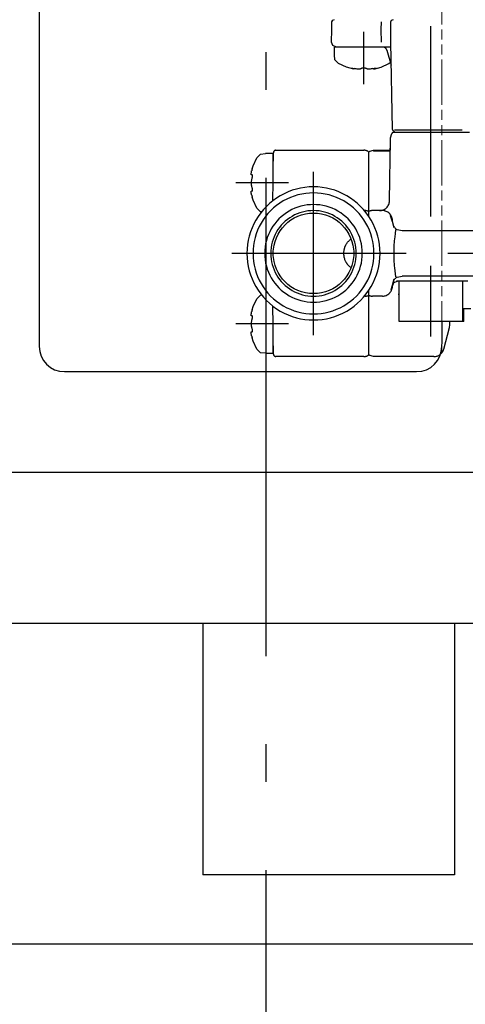
# Model space of a CAD drawing. Units: millimetres. Extents: x 0 to 11880, y 0 to 8400.
# Drawn here: x 8971 to 9060, y 5733 to 5928 of the extents above; entities that cross this region are included whole.
import ezdxf

# ---------------------------------------------------------------- set-up
doc = ezdxf.new("R2010")
doc.units = ezdxf.units.MM
doc.header["$LTSCALE"] = 20
for name, pattern in [('AM_DIN_G_W050', [13.75, 9.75, -1.5, 1, -1.5]), ('AM_DIN_G_W050x2', [6.875, 4.75, -0.875, 0.375, -0.875]), ('gen4a', [16.25, 9.75, -1.5, 1, -1.5, 1, -1.5]), ('PHANTOM', [0.8, 0.45, -0.05, 0.1, -0.05, 0.1, -0.05])]:
    doc.linetypes.add(name, pattern=pattern)
doc.layers.add('4A', color=3, linetype='gen4a')
doc.layers.add('AM_7', color=4, linetype='AM_DIN_G_W050', lineweight=25)

# ---------------------------------------------------------------- blocks, each defined once
blk = doc.blocks.new('pu-7_18-2')
at = {"layer": '4A'}
for p, q in [((102.587189, 219.550644), (102.587189, 229.960144)), ((116.587189, 198.330658), (116.587189, 230.77063)), ((130.587189, 219.550644), (130.587189, 229.960144)), ((96.737625, 224.078857), (96.855141, 225.078857)), ((96.855141, 225.078857), (97.587189, 225.810898)), ((97.587189, 225.810898), (99.166992, 226.547577)), ((99.166992, 226.547577), (99.787186, 226.752197)), ((105.387192, 226.752197), (106.007385, 226.547577)), ((106.007385, 226.547577), (107.587189, 225.810898)), ((107.587189, 225.810898), (108.319244, 225.078857)), ((108.319244, 225.078857), (108.343262, 224.874435)), ((124.831192, 224.875031), (124.855133, 225.078857)), ((124.855133, 225.078857), (125.587189, 225.810898)), ((125.587189, 225.810898), (127.166992, 226.547577)), ((127.166992, 226.547577), (127.787186, 226.752197)), ((133.387192, 226.752197), (134.007385, 226.547577)), ((134.007385, 226.547577), (135.587189, 225.810898)), ((135.587189, 225.810898), (136.319244, 225.078857)), ((136.319244, 225.078857), (136.436752, 224.078857)), ((96.737625, 224.078857), (96.738136, 222.550644)), ((136.435776, 222.550644), (136.436752, 224.078857)), ((96.08786, 204.522491), (96.100433, 222.02623)), ((96.594238, 222.526169), (99.959625, 222.555542)), ((96.738136, 222.550644), (99.398895, 222.550644)), ((100.021301, 222.556076), (102.478111, 222.577515)), ((102.478111, 222.577515), (106.108955, 222.609192)), ((127.065384, 222.609192), (130.696259, 222.577515)), ((130.696259, 222.577515), (133.150864, 222.556091)), ((133.214294, 222.555542), (136.57756, 222.526184)), ((133.775482, 222.550644), (136.435776, 222.550644)), ((137.072433, 222.026215), (137.081253, 204.522415)), ((153.590256, 207.97084), (154.326935, 209.550644)), ((154.326935, 209.550644), (155.05899, 210.2827)), ((155.05899, 210.2827), (156.05899, 210.400208)), ((156.05899, 210.400208), (157.587189, 210.399689)), ((157.587189, 210.006531), (157.873917, 210.707428)), ((157.587234, 205.411926), (157.587234, 210.399689)), ((157.873917, 210.707428), (158.569733, 210.993103)), ((158.569733, 210.993103), (161.087189, 210.9086)), ((161.087189, 210.9086), (162.595917, 210.882843)), ((162.595917, 210.882843), (162.943817, 210.736511)), ((162.943817, 210.736511), (163.087189, 210.387466)), ((153.194244, 206.56752), (153.590256, 207.97084)), ((112.587189, 207.057007), (112.587189, 207.062744)), ((114.087189, 206.441254), (114.087189, 206.446899)), ((119.087189, 206.441498), (119.087189, 206.448807)), ((120.587189, 207.052856), (120.587189, 207.059174)), ((153.194244, 206.56752), (153.324066, 206.567841)), ((157.587189, 202.003296), (157.587189, 205.411926)), ((96.08786, 204.522491), (96.126434, 204.192352)), ((96.286163, 203.361237), (96.425377, 203.550644)), ((96.425377, 203.550644), (96.464684, 203.550644)), ((96.448936, 203.548279), (96.451706, 203.550644)), ((96.464928, 203.550644), (96.851089, 203.550644)), ((96.851151, 203.550644), (96.982323, 203.550644)), ((96.983513, 203.550644), (98.041084, 203.550644)), ((98.041084, 203.550644), (98.339935, 203.550644)), ((98.339935, 203.550644), (99.958694, 203.550644)), ((99.958694, 203.550644), (100.268234, 203.550644)), ((100.268234, 203.550644), (102.250488, 203.550644)), ((102.250488, 203.550644), (102.463547, 203.550644)), ((102.463547, 203.550644), (106.112289, 203.550644)), ((106.112289, 203.550644), (108.272583, 203.550644)), ((108.087189, 204.313049), (108.087189, 204.431076)), ((108.272583, 203.550644), (108.304337, 203.550644)), ((108.304344, 203.550644), (108.742905, 203.550644)), ((108.743843, 203.550644), (108.854538, 203.550644)), ((108.854538, 203.550644), (109.266312, 203.550644)), ((123.908195, 203.550644), (124.332321, 203.550644)), ((124.332321, 203.550644), (124.416275, 203.550644)), ((124.416275, 203.550644), (124.868767, 203.550644)), ((124.868767, 203.550644), (124.901779, 203.550644)), ((124.901794, 203.550644), (127.062088, 203.550644)), ((125.087189, 204.313049), (125.087189, 204.431)), ((127.062088, 203.550644), (130.710831, 203.550644)), ((130.710831, 203.550644), (130.920624, 203.550644)), ((130.920624, 203.550644), (132.893738, 203.550644)), ((132.893723, 203.550644), (133.207794, 203.550644)), ((133.207153, 203.550644), (134.8647, 203.550644)), ((134.8647, 203.550644), (135.095673, 203.550644)), ((135.095673, 203.550644), (136.172562, 203.550644)), ((136.172562, 203.550644), (136.345612, 203.550644)), ((136.345581, 203.550644), (136.71254, 203.550644)), ((136.71254, 203.550644), (136.748352, 203.550644)), ((136.722717, 203.550644), (136.725464, 203.548294)), ((136.748352, 203.550644), (136.888214, 203.361237)), ((136.748352, 203.550644), (136.748993, 203.550644)), ((136.748993, 203.550644), (136.888214, 203.361237)), ((137.081253, 204.522415), (137.084579, 204.522415)), ((150.17775, 204.550644), (160.587234, 204.550644)), ((96.087204, 190.610931), (96.102142, 202.618988)), ((96.102142, 202.618988), (96.286163, 203.361237)), ((108.087189, 200.86441), (108.087189, 202.828232)), ((116.587189, 196.107162), (116.587189, 202.112457)), ((125.087189, 200.86441), (125.087189, 202.828232)), ((136.888214, 203.361237), (137.07222, 202.618988)), ((136.927811, 202.620972), (136.973083, 199.270691)), ((137.07222, 202.618988), (137.076385, 199.26889)), ((153.194244, 202.533768), (153.324005, 202.533447)), ((153.194244, 202.533768), (153.590256, 201.130447)), ((157.587189, 199.65564), (157.587189, 202.003296)), ((124.97451, 200.330612), (125.079956, 200.494034)), ((153.590256, 201.130447), (154.326935, 199.550644)), ((153.937805, 199.074081), (156.899048, 199.923203)), ((154.326935, 199.550644), (154.61058, 199.266998)), ((157.587189, 199.137787), (157.587189, 199.65564)), ((158.56839, 201.038818), (161.087189, 201.077667)), ((161.087189, 201.077667), (162.596588, 201.054382)), ((108.413231, 197.530426), (108.413231, 197.735367)), ((108.841316, 199.299866), (108.870567, 199.289917)), ((109.433243, 199.137939), (110.278809, 198.863068)), ((110.052284, 198.864716), (110.262512, 198.861038)), ((110.104645, 198.8638), (110.607727, 198.76239)), ((110.104645, 198.8638), (110.800438, 198.56485)), ((110.262512, 198.861038), (111.519135, 198.501953)), ((110.800438, 198.56485), (111.087189, 197.863953)), ((111.087189, 197.119385), (111.087189, 197.863953)), ((111.875137, 197.951004), (112.087189, 196.920166)), ((121.087189, 196.916641), (121.298981, 197.95105)), ((121.655426, 198.501877), (122.911819, 198.861038)), ((122.872757, 198.866058), (124.049797, 199.263275)), ((122.872757, 198.866058), (123.656998, 199.136536)), ((122.911819, 198.861038), (123.122093, 198.864716)), ((123.587189, 199.107162), (123.587189, 199.112457)), ((124.274406, 199.245529), (124.35228, 199.366226)), ((127.052284, 199.443848), (139.613373, 199.224609)), ((137.076401, 199.27124), (139.613373, 199.226959)), ((140.587189, 198.84288), (140.587189, 198.84523)), ((140.587189, 183.554871), (140.587189, 198.84288)), ((140.587189, 198.332321), (141.047821, 198.792953)), ((141.104965, 198.459198), (141.10498, 185.023041)), ((141.185745, 198.851501), (158.569733, 199.154938)), ((158.569733, 199.154938), (161.087189, 199.195496)), ((161.087189, 199.195496), (162.595917, 199.169159)), ((162.595917, 199.169159), (162.943817, 199.019424)), ((162.943817, 199.019424), (163.087189, 198.663208)), ((103.087189, 197.530426), (111.087189, 197.530426)), ((103.087189, 191.198883), (103.087189, 197.530426)), ((111.087189, 194.280701), (111.087189, 197.119385)), ((112.087189, 180.493683), (112.087189, 196.920166)), ((121.087189, 182.769562), (121.087189, 196.916641)), ((111.087189, 191.198883), (111.087189, 194.280701)), ((100.087189, 191.198883), (114.087189, 191.198883)), ((103.087189, 184.86499), (103.087189, 191.198883)), ((111.087189, 183.84758), (111.087189, 191.198883)), ((123.900543, 191.198883), (161.721481, 191.198883)), ((96.76162, 189.12381), (96.766586, 189.122757)), ((96.76162, 189.12381), (96.785828, 189.09935)), ((96.766586, 189.122757), (96.769615, 189.120483)), ((96.81929, 189.069595), (96.832657, 189.057709)), ((96.832657, 189.057709), (96.938919, 188.975525)), ((96.938919, 188.975525), (97.219727, 188.809357)), ((97.569565, 188.679092), (101.848999, 187.532425)), ((102.458336, 188.958771), (103.087189, 188.947693)), ((101.848999, 187.532425), (101.880836, 187.531876)), ((101.880836, 187.53186), (102.385078, 187.463638)), ((102.385078, 187.463638), (102.559608, 187.460587)), ((102.559608, 187.460587), (103.087189, 187.451385)), ((103.087189, 184.86499), (111.087189, 184.86499)), ((103.087189, 184.698883), (103.087189, 184.86499)), ((103.087189, 184.698883), (105.587189, 184.698883)), ((105.587189, 183.250641), (105.587189, 184.86499))]:
    blk.add_line(p, q, dxfattribs=at)
for points in [[(100.217964, 226.850647), (100.320099, 226.873383), (100.419189, 226.893433), (100.512115, 226.910233), (100.599236, 226.92392), (100.674683, 226.933762), (100.743073, 226.940582), (100.798141, 226.944092), (100.846313, 226.945023), (100.88237, 226.943741), (100.912613, 226.940521), (100.933441, 226.936279), (100.949905, 226.930725), (100.960098, 226.92514), (100.966766, 226.919281), (100.970665, 226.913208), (100.972321, 226.906799), (100.971939, 226.899841), (100.96936, 226.892044), (100.956406, 226.87355), (100.930695, 226.850647)], [(102.587189, 226.945145), (102.427361, 226.941101), (102.349159, 226.936142), (102.272736, 226.929291), (102.200211, 226.920776), (102.130417, 226.910553), (102.065636, 226.899048), (102.004105, 226.886078), (101.947754, 226.872177), (101.894867, 226.857071), (101.874466, 226.850647)], [(103.299911, 226.850647), (103.196754, 226.879807), (103.078056, 226.904755), (102.943893, 226.924576), (102.796013, 226.938232), (102.638611, 226.944702), (102.587189, 226.945145)], [(104.243683, 226.850647), (104.226318, 226.865173), (104.213562, 226.878693), (104.206528, 226.889038), (104.202911, 226.897812), (104.201965, 226.905304), (104.203186, 226.91188), (104.206444, 226.917847), (104.211922, 226.923401), (104.230667, 226.933151), (104.264709, 226.940948), (104.320847, 226.944931), (104.406097, 226.942444), (104.526123, 226.930542), (104.6828, 226.906708), (104.871262, 226.869751), (104.956413, 226.850647)], [(128.217957, 226.850647), (128.320099, 226.873383), (128.419189, 226.893433), (128.512115, 226.910233), (128.599243, 226.92392), (128.674683, 226.933762), (128.743073, 226.940582), (128.798141, 226.944092), (128.846313, 226.945023), (128.88237, 226.943741), (128.912613, 226.940521), (128.933441, 226.936279), (128.949905, 226.930725), (128.960098, 226.92514), (128.966766, 226.919281), (128.970673, 226.913208), (128.972321, 226.906799), (128.971939, 226.899841), (128.96936, 226.892044), (128.956406, 226.87355), (128.930695, 226.850647)], [(130.587189, 226.945145), (130.427368, 226.941101), (130.349152, 226.936142), (130.272736, 226.929291), (130.200211, 226.920776), (130.130417, 226.910553), (130.065643, 226.899048), (130.004105, 226.886078), (129.947754, 226.872177), (129.894867, 226.857071), (129.874466, 226.850647)], [(131.299911, 226.850647), (131.196747, 226.879807), (131.078064, 226.904755), (130.943893, 226.924576), (130.796021, 226.938232), (130.638611, 226.944702), (130.587189, 226.945145)], [(132.243683, 226.850647), (132.226318, 226.865173), (132.213562, 226.878693), (132.206528, 226.889038), (132.202911, 226.897812), (132.201965, 226.905304), (132.203186, 226.91188), (132.206451, 226.917847), (132.211914, 226.923401), (132.230667, 226.933151), (132.264709, 226.940948), (132.320847, 226.944931), (132.406097, 226.942444), (132.526123, 226.930542), (132.6828, 226.906708), (132.871262, 226.869751), (132.956421, 226.850647)], [(101.874466, 226.850647), (101.775589, 226.82254), (101.65062, 226.795609), (101.507591, 226.773071), (101.432945, 226.764343), (101.358856, 226.75766), (101.287392, 226.753235), (101.219025, 226.751007), (101.157677, 226.750977), (101.101242, 226.753036), (101.054459, 226.756714), (101.01326, 226.76207), (100.981934, 226.768143), (100.95575, 226.775391), (100.937714, 226.782455), (100.923752, 226.790253), (100.915321, 226.797272), (100.910141, 226.804138), (100.907547, 226.810883), (100.90715, 226.817688), (100.908844, 226.824783), (100.919128, 226.84021), (100.930695, 226.850647)], [(104.243683, 226.850647), (104.254959, 226.840515), (104.262665, 226.830597), (104.266266, 226.822632), (104.267334, 226.815399), (104.266235, 226.808655), (104.263031, 226.802155), (104.257462, 226.795685), (104.238068, 226.783112), (104.202957, 226.770737), (104.146332, 226.759857), (104.063507, 226.752533), (103.95314, 226.751038), (103.819351, 226.757385), (103.672348, 226.772369), (103.598358, 226.782867), (103.526382, 226.795135), (103.458923, 226.808609), (103.395836, 226.823273), (103.299911, 226.850647)], [(129.874466, 226.850647), (129.775589, 226.82254), (129.65062, 226.795609), (129.507599, 226.773071), (129.432953, 226.764343), (129.358856, 226.75766), (129.287384, 226.753235), (129.219025, 226.751007), (129.157684, 226.750977), (129.101242, 226.753036), (129.054459, 226.756714), (129.01326, 226.76207), (128.981934, 226.768143), (128.95575, 226.775391), (128.937714, 226.782455), (128.923752, 226.790253), (128.915314, 226.797272), (128.910141, 226.804138), (128.907547, 226.810883), (128.90715, 226.817688), (128.908844, 226.824783), (128.919128, 226.84021), (128.930695, 226.850647)], [(132.243683, 226.850647), (132.254959, 226.840515), (132.262665, 226.830597), (132.266266, 226.822632), (132.267334, 226.815399), (132.266235, 226.808655), (132.263031, 226.802155), (132.257462, 226.795685), (132.238068, 226.783112), (132.202957, 226.770737), (132.146332, 226.759857), (132.063507, 226.752533), (131.95314, 226.751038), (131.819351, 226.757385), (131.672348, 226.772369), (131.598358, 226.782867), (131.526382, 226.795135), (131.458923, 226.808609), (131.395844, 226.823273), (131.299911, 226.850647)], [(96.594238, 222.526169), (96.562721, 222.524857), (96.531349, 222.521545), (96.500237, 222.516251), (96.469513, 222.508987), (96.439301, 222.499786), (96.409729, 222.488693), (96.380913, 222.475739), (96.352966, 222.460983), (96.326004, 222.444489), (96.300133, 222.4263), (96.275452, 222.406525), (96.252075, 222.385208), (96.230087, 222.362457), (96.209587, 222.338348), (96.190643, 222.312988), (96.17334, 222.286499), (96.157745, 222.258942), (96.143921, 222.230469), (96.131935, 222.201172), (96.121819, 222.171173), (96.113625, 222.140594), (96.107376, 222.109558), (96.103111, 222.078201), (96.100838, 222.046646), (96.100433, 222.02623)], [(137.072433, 222.026215), (137.069336, 222.088043), (137.058273, 222.149261), (137.039368, 222.208862), (137.012924, 222.265793), (136.996994, 222.292969), (136.97934, 222.319122), (136.960037, 222.344131), (136.939178, 222.367889), (136.916824, 222.39032), (136.893097, 222.411301), (136.868073, 222.430756), (136.841858, 222.448578), (136.814606, 222.464706), (136.786377, 222.479065), (136.757339, 222.491608), (136.727585, 222.502258), (136.697266, 222.511002), (136.666504, 222.517792), (136.635437, 222.522583), (136.604156, 222.525391), (136.57756, 222.526184)], [(113.737885, 207.088211), (113.790359, 207.159546), (113.844643, 207.229874), (113.899277, 207.297348), (113.955673, 207.363708), (114.012344, 207.427261), (114.070702, 207.489639), (114.129288, 207.549286), (114.189499, 207.607651), (114.249908, 207.663391), (114.311897, 207.717804), (114.374062, 207.769669), (114.437759, 207.820145), (114.501617, 207.868164), (114.566971, 207.914764), (114.632507, 207.958984), (114.699493, 208.00174), (114.766685, 208.042206), (114.835289, 208.081161), (114.893784, 208.112534), (115.03418, 208.181381), (115.181473, 208.24469), (115.335136, 208.302032), (115.494583, 208.352997), (115.659088, 208.397171), (115.827881, 208.434204), (116.000122, 208.463776), (116.174896, 208.485641), (116.262917, 208.493622), (116.351303, 208.499634), (116.439743, 208.503632), (116.528419, 208.50563), (116.587189, 208.505829)], [(116.587189, 208.505829), (116.763367, 208.502548), (116.939484, 208.491302), (117.11467, 208.472137), (117.287994, 208.44516), (117.373627, 208.428787), (117.458534, 208.410538), (117.542404, 208.390457), (117.625404, 208.368515), (117.707069, 208.344879), (117.787743, 208.319412), (117.866806, 208.292374), (117.944763, 208.26358), (118.020851, 208.233337), (118.095734, 208.201416), (118.168541, 208.168182), (118.240036, 208.133331), (118.280594, 208.112534), (118.415634, 208.037552), (118.547318, 207.955414), (118.675659, 207.866043), (118.800621, 207.769409), (118.922165, 207.665466), (119.040199, 207.554138), (119.154602, 207.435394), (119.265198, 207.309219), (119.371803, 207.175674), (119.434471, 207.091034)], [(153.287201, 205.095535), (153.267487, 205.120224), (153.247971, 205.158066), (153.229401, 205.212265), (153.213028, 205.28569), (153.200455, 205.380112), (153.193451, 205.495529), (153.192612, 205.577225), (153.197662, 205.720978), (153.21138, 205.883438), (153.233932, 206.055725), (153.248184, 206.141541), (153.264313, 206.226166), (153.287201, 206.330017)], [(153.287201, 206.874893), (153.305908, 206.932098), (153.323639, 206.979385), (153.33725, 207.010101), (153.349609, 207.032471), (153.357956, 207.043503), (153.364349, 207.048859), (153.366867, 207.050018), (153.369125, 207.050476), (153.371185, 207.050323), (153.373108, 207.049606), (153.374939, 207.048309), (153.378357, 207.043793), (153.384048, 207.024765), (153.387177, 206.982605), (153.387222, 206.974945)], [(153.387222, 206.974945), (153.383911, 206.898895), (153.370285, 206.774811), (153.343246, 206.602203), (153.324799, 206.503632), (153.304245, 206.404816), (153.287201, 206.330017)], [(153.287201, 202.771271), (153.254532, 202.924911), (153.227005, 203.0923), (153.206711, 203.26413), (153.199829, 203.347641), (153.195175, 203.428925), (153.192596, 203.55899), (153.194016, 203.623718), (153.197342, 203.684708), (153.202332, 203.739975), (153.209, 203.791199), (153.216782, 203.835632), (153.225937, 203.876007), (153.235565, 203.909393), (153.246277, 203.938965), (153.256821, 203.962173), (153.268188, 203.98204), (153.287201, 204.005753)], [(153.387192, 204.550644), (153.38327, 204.686768), (153.378448, 204.751923), (153.371857, 204.813934), (153.363937, 204.869751), (153.354568, 204.921112), (153.344666, 204.964401), (153.333771, 205.002762), (153.323151, 205.032898), (153.311935, 205.058365), (153.301682, 205.076721), (153.291168, 205.091171), (153.287201, 205.095535)], [(153.287201, 204.005753), (153.304672, 204.029449), (153.323639, 204.069656), (153.343063, 204.130707), (153.361221, 204.215332), (153.375946, 204.32341), (153.385086, 204.450684), (153.387192, 204.550644)], [(153.287201, 202.771271), (153.324936, 202.596909), (153.3591, 202.40358), (153.371674, 202.316071), (153.380814, 202.237213), (153.385559, 202.178802), (153.387222, 202.129822), (153.387222, 202.127289), (153.387222, 202.125214)], [(153.387222, 202.125214), (153.386185, 202.094788), (153.383209, 202.072083), (153.379684, 202.060226), (153.375854, 202.053864), (153.373962, 202.052185), (153.37204, 202.051208), (153.370041, 202.050812), (153.367935, 202.05098), (153.363266, 202.053085), (153.351395, 202.066162), (153.333176, 202.099792), (153.306671, 202.167007), (153.287201, 202.226395)], [(111.087204, 197.858612), (111.083527, 197.943893), (111.07254, 198.028564)], [(111.201706, 198.598663), (111.307831, 198.532318), (111.409653, 198.459229), (111.50676, 198.379684), (111.59877, 198.293961), (111.685326, 198.202393), (111.766083, 198.105331), (111.840698, 198.003113), (111.875114, 197.950989)], [(111.931152, 198.191864), (113.111984, 198.328888), (113.741005, 198.398834)], [(113.741005, 198.398834), (114.104263, 198.433868), (114.487793, 198.46611)], [(114.487793, 198.46611), (114.888519, 198.494034), (115.303398, 198.516129)], [(115.303398, 198.516129), (115.646545, 198.52771), (116.181633, 198.537201), (116.595825, 198.54097)], [(116.628403, 198.542435), (117.030243, 198.537888), (117.37709, 198.531815), (117.632111, 198.52536), (117.846222, 198.517792), (117.911957, 198.514847)], [(117.911957, 198.514847), (118.323441, 198.492096), (118.720627, 198.463684)], [(118.720627, 198.463684), (119.10054, 198.431152), (119.46019, 198.396057)], [(119.46019, 198.396057), (119.902191, 198.347717), (120.52916, 198.275482)], [(120.52916, 198.275482), (120.708603, 198.253479), (120.869263, 198.231659), (120.997299, 198.212265), (121.110245, 198.193008), (121.197533, 198.176117), (121.27301, 198.159332), (121.329025, 198.144836), (121.376114, 198.130417), (121.422485, 198.112503)], [(121.972359, 198.598572), (121.866272, 198.532288), (121.764465, 198.459259), (121.667374, 198.379761), (121.575378, 198.294113), (121.488861, 198.202621), (121.408188, 198.105667), (121.333679, 198.003632), (121.298981, 197.95105)], [(96.76162, 189.12381), (96.76619, 189.121521), (96.787819, 189.106262), (96.804878, 189.093323)], [(96.76162, 189.12381), (96.800407, 189.085541), (96.876175, 189.02269), (96.985069, 188.94278), (97.043579, 188.903412), (97.098839, 188.868652), (97.144241, 188.842392), (97.181786, 188.823135), (97.203903, 188.813797), (97.219727, 188.809357)], [(96.804878, 189.093323), (96.83519, 189.070938), (96.844353, 189.065018), (96.849525, 189.062622)], [(96.849525, 189.062622), (96.857681, 189.061386), (96.869431, 189.060181)], [(96.869431, 189.060181), (96.896797, 189.059235), (96.95182, 189.058762)], [(96.95182, 189.058762), (97.250412, 189.05368), (99.860611, 189.006256), (102.458328, 188.958603)]]:
    blk.add_lwpolyline(points, dxfattribs=at)
blk.add_circle((116.587189, 214.550644), 8, dxfattribs=at)
for centre, radius, start, end in [((116.58699, 214.550644), 13.219981, 89.999149, 270.000848), ((116.587265, 214.550644), 13.219976, 269.999673, 90.000337), ((150.129471, 10.850983), 221.691238, 103.011096, 103.125297), ((116.587013, 214.550644), 12.019982, 89.999217, 270.000793), ((55.044907, 10.850983), 221.691238, 76.874701, 76.988902), ((116.587265, 214.550659), 12.019972, 269.999564, 90.000446), ((178.129471, 10.850983), 221.691238, 103.011096, 103.125297), ((83.044907, 10.850983), 221.691238, 76.874701, 76.988902), ((116.587029, 214.550644), 9.69998, 89.999128, 270.001012), ((116.587112, 214.550644), 8.499993, 89.999497, 270.000492), ((116.58725, 214.550629), 9.699977, 269.9997, 90.000453), ((116.587196, 214.550644), 8.50002, 269.999946, 90.000043), ((97.588684, 204.521744), 1.49889, 192.69439, 220.50087), ((109.587173, 202.828247), 1.5, 151.210252, 180.000579), ((109.587189, 204.313049), 1.5, 180.000005, 210.548792), ((123.587204, 204.313049), 1.5, 329.451688, 0.000581), ((123.587189, 202.828232), 1.5, 0, 28.790265), ((135.585693, 204.521744), 1.49889, 319.500131, 0.025797), ((110.087189, 200.86441), 2, 180.000005, 269.000006), ((123.087204, 200.86438), 2, 270.999421, 0.000581), ((127.087173, 201.443527), 2, 179.999418, 269.00058), ((156.637192, 200.836395), 0.95, 285.999991, 0), ((110.087265, 197.864014), 0.999894, 37.698648, 44.500106), ((139.587204, 197.727203), 1.5, 48.189983, 89.000582), ((139.587204, 197.724854), 1.5, 48.190017, 89.000582), ((141.18924, 198.65152), 0.2, 90.998016, 134.999633), ((98.086998, 190.610764), 1.999795, 179.995347, 255.004347)]:
    blk.add_arc(centre, radius, start, end, dxfattribs=at)
at = {"layer": 'AM_7'}
for p, q in [((116.587189, 203.550644), (116.587189, 225.550644)), ((100.367012, 214.550644), (132.806976, 214.550644)), ((116.587189, 173.810364), (116.587189, 187.86499))]:
    blk.add_line(p, q, dxfattribs=at)
blk = doc.blocks.new('A$C0E17237F')
at = {"rotation": 90}
blk.add_blockref('pu-7_18-2', (283.55, -64.54), dxfattribs=at)
blk = doc.blocks.new('HD-Pu SA')
at = {"color": 7, "linetype": 'Continuous'}
for p, q in [((7713.91, 5973.54), (7713.91, 5863.54)), ((7718.91, 5858.54), (7788.91, 5858.54)), ((7565.91, 5838.54), (7951.91, 5838.54)), ((7568.91, 5808.54), (7948.91, 5808.54)), ((7746.41, 5808.54), (7746.41, 5758.54)), ((7796.41, 5808.54), (7796.41, 5758.54)), ((7796.41, 5758.54), (7746.41, 5758.54))]:
    blk.add_line(p, q, dxfattribs=at)
at = {"color": 6, "linetype": 'PHANTOM', "lineweight": 0}
blk.add_line((7793.91, 5863.54), (7793.91, 5973.54), dxfattribs=at)
at = {"color": 7, "linetype": 'Continuous'}
for centre, start, end in [((7718.91, 5863.54), 180, 270), ((7788.91, 5863.54), 270, 0)]:
    blk.add_arc(centre, 5, start, end, dxfattribs=at)
at = {"lineweight": 0}
blk.add_blockref('A$C0E17237F', (7699.41, 5829.99), dxfattribs=at)

msp = doc.modelspace()

# ---------------------------------------------------------------- linework, layer by layer
msp.add_line((8825.32, 5744.85), (9215.32, 5744.85))
at = {"layer": 'AM_7', "linetype": 'AM_DIN_G_W050x2'}
msp.add_line((9020.32, 6997.03), (9020.32, 5203.92), dxfattribs=at)

# ---------------------------------------------------------------- block references
msp.add_blockref('HD-Pu SA', (1261.41, 0))

doc.saveas('drawing.dxf')
